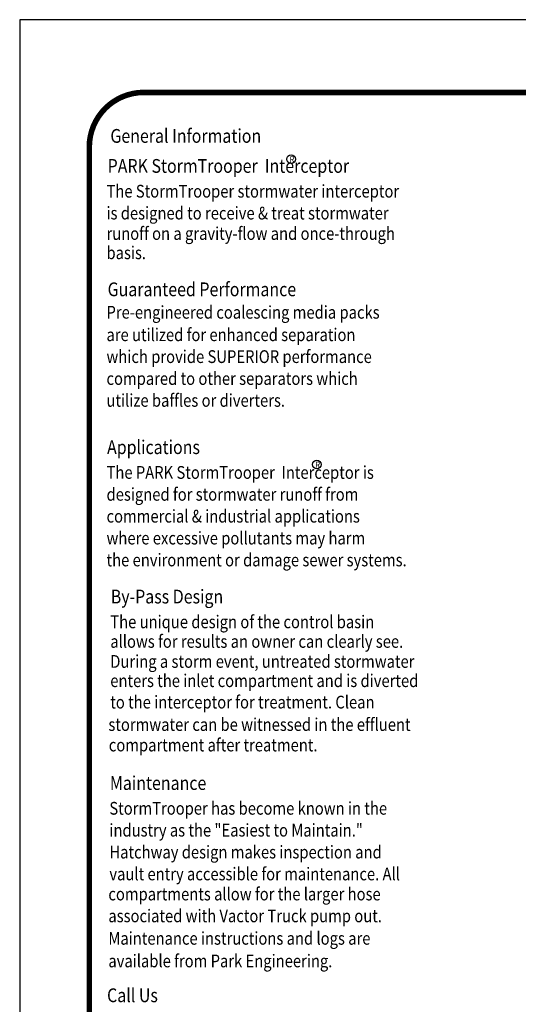
# Model space of a CAD drawing. Extents: x 0 to 714, y 0 to 552.
# Drawn here: x 0 to 153, y 250 to 552 of the extents above; entities that cross this region are included whole.
import ezdxf

# ---------------------------------------------------------------- set-up
doc = ezdxf.new("R2010")
doc.units = 0
doc.header["$LTSCALE"] = 5
doc.header["$MEASUREMENT"] = 0
doc.layers.add('DIM', color=1, linetype='CONTINUOUS')
doc.layers.add('SHT', color=1, linetype='CONTINUOUS')
doc.layers.add('NO PRINT', color=7, linetype='CONTINUOUS', plot=False)
doc.styles.add('SLANT', font='simplex.shx', dxfattribs={"width": 0.85, "oblique": 15})
doc.styles.get("Standard").update_dxf_attribs({"font": 'simplex.shx', "width": 0.9})

msp = doc.modelspace()

# ---------------------------------------------------------------- linework, layer by layer
at = {"layer": 'DIM', "color": 2, "linetype": 'Continuous'}
for centre in [(83.33966, 509.2098), (91.24045, 415.556)]:
    msp.add_circle(centre, 1.33008, dxfattribs=at)
at = {"layer": 'NO PRINT'}
msp.add_lwpolyline([(0, 552.02823), (0, 0), (714.38948, 0), (714.38948, 552.02823)], close=True, dxfattribs=at)
at = {"layer": 'SHT', "color": 2, "linetype": 'Continuous', "const_width": 1.70797}
msp.add_lwpolyline([(676.27933, 529.71311), (38.11014, 529.71306, 0.414213562), (21.38245, 512.98536), (21.38245, 39.04285, 0.414213562), (38.11014, 22.31515), (676.27933, 22.31515, 0.414210806), (693.00703, 39.0429), (693.00703, 512.98541, 0.413911797)], format="xyb", close=True, dxfattribs=at)

# ---------------------------------------------------------------- texts
at = {"layer": 'DIM', "color": 2, "linetype": 'Continuous', "style": 'SLANT', "oblique": 15, "width": 0.85}
for s, height, p in [('General Information', 4.2291303, (27.85613, 514.25796)), ('PARK StormTrooper  Interceptor', 4.2291303, (27.00905, 505.04581)), ('The StormTrooper stormwater interceptor', 3.9158614, (26.66179, 497.44656)), ('is designed to receive & treat stormwater', 3.9158614, (26.66179, 490.73366)), ('runoff on a gravity-flow and once-through', 3.9158614, (26.66179, 484.47899)), ('basis.', 3.915861, (26.66179, 478.56301)), ('Guaranteed Performance', 4.2291303, (27.00905, 467.18823)), ('Pre-engineered coalescing media packs', 3.9158614, (26.66179, 460.30597)), ('are utilized for enhanced separation', 3.9158614, (26.66179, 453.41121)), ('which provide SUPERIOR performance', 3.9158614, (26.66179, 446.69831)), ('compared to other separators which', 3.9158614, (26.66179, 439.9854)), ('utilize baffles or diverters.', 3.9158614, (26.66179, 433.27249)), ('Applications', 4.2291303, (26.83426, 418.7614)), ('The PARK StormTrooper  Interceptor is', 3.9158614, (26.67875, 411.16613)), ('designed for stormwater runoff from', 3.9158614, (26.67875, 404.45322)), ('commercial & industrial applications', 3.9158614, (26.67875, 397.74032)), ('where excessive pollutants may harm', 3.9158614, (26.67875, 391.02741)), ('the environment or damage sewer systems.', 3.9158614, (26.67875, 384.3145)), ('By-Pass Design', 4.2291303, (27.98005, 372.9252)), ('The unique design of the control basin', 3.9158614, (27.82454, 365.32992)), ('allows for results an owner can clearly see.', 3.9158614, (27.82454, 359.32515)), ('During a storm event, untreated stormwater', 3.9158614, (27.82454, 353.17875)), ('enters the inlet compartment and is diverted', 3.9158614, (27.82454, 347.27581)), ('to the interceptor for treatment. Clean', 3.9158614, (27.82454, 340.70209)), ('stormwater can be witnessed in the effluent', 3.9158614, (27.25841, 333.82196)), ('compartment after treatment.', 3.9158614, (27.37035, 327.54007)), ('Maintenance', 4.2291303, (27.70747, 315.7191)), ('StormTrooper has become known in the', 3.9158614, (27.55196, 308.12383)), ('industry as the "Easiest to Maintain." ', 3.9158614, (27.55196, 301.41092)), ('Hatchway design makes inspection and', 3.9158614, (27.55196, 294.69802)), ('vault entry accessible for maintenance. All', 3.9158614, (27.55196, 287.98511)), ('compartments allow for the larger hose', 3.9158614, (27.24094, 281.83055)), ('associated with Vactor Truck pump out.', 3.9158614, (27.24094, 275.11383)), ('Maintenance instructions and logs are', 3.9158614, (27.24094, 268.2353)), ('available from Park Engineering.', 3.9158614, (27.24094, 261.29821)), ('Call Us', 4.22913, (26.84199, 250.60141))]:
    msp.add_text(s, height=height, dxfattribs=at).set_placement(p)
at = {"layer": 'DIM', "color": 2, "linetype": 'Continuous', "width": 0.9}
for p in [(82.90259, 508.19672), (90.80338, 414.54293)]:
    msp.add_text('R', height=1.90344, dxfattribs=at).set_placement(p)

doc.saveas('drawing.dxf')
